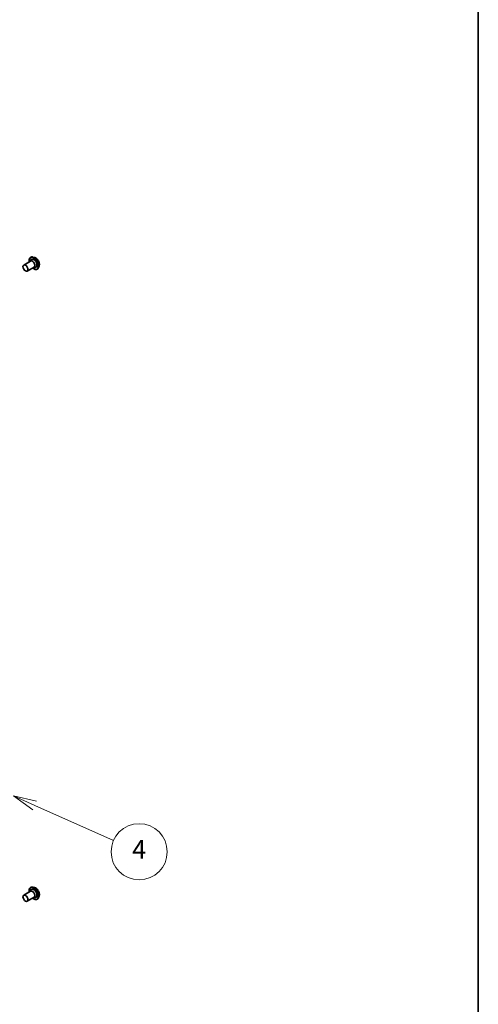
# Model space of a CAD drawing. Units: millimetres. Extents: x -1914 to 5369, y 28 to 1439.
# Drawn here: x -204 to 41, y 436 to 962 of the extents above; entities that cross this region are included whole.
import ezdxf

# ---------------------------------------------------------------- set-up
doc = ezdxf.new("R2010")
doc.units = ezdxf.units.MM
doc.header["$LTSCALE"] = 3.5
for name, color, linetype, lineweight in [('Border (ISO)', 7, 'Continuous', 35), ('Symbol (TK)', 100, 'Continuous', 18), ('Visible (ISO)', 7, 'Continuous', 35), ('Visible Narrow (ISO)', 7, 'Continuous', 25)]:
    doc.layers.add(name, color=color, linetype=linetype, lineweight=lineweight)
doc.styles.add('Note Text (TK2)', font='txt')

# ---------------------------------------------------------------- blocks, each defined once
blk = doc.blocks.new('Borders tk図枠')
at = {"layer": 'Border (ISO)'}
blk.add_line((405.5, 289), (405.5, 8), dxfattribs=at)
blk = doc.blocks.new('Balloon6')
at = {"layer": 'Symbol (TK)', "color": 100}
for p, q in [((358.07, 110.77), (355.79, 111.78)), ((358.28, 111.23), (355.79, 111.78)), ((355.79, 111.78), (357.87, 110.31)), ((358.07, 110.77), (366.51, 107.02))]:
    blk.add_line(p, q, dxfattribs=at)
at = {"layer": 'Symbol (TK)'}
blk.add_circle((369.24, 105.81), 3, dxfattribs=at)
at = {"layer": 'Symbol (TK)', "color": 7, "insert": (369.24, 105.8), "char_height": 2, "attachment_point": 5, "style": 'Note Text (TK2)'}
blk.add_mtext('4', dxfattribs=at)

msp = doc.modelspace()

# ---------------------------------------------------------------- linework, layer by layer
at = {"layer": 'Visible (ISO)'}
for p, q in [((-202.2837, 830.6535), (-198.5714, 832.7968)), ((-198.7898, 832.6707), (-198.6005, 833.2045)), ((-198.6509, 834.7716), (-198.6149, 834.7924)), ((-196.565, 834.7502), (-197.4741, 834.9413)), ((-200.4087, 827.4059), (-196.6964, 829.5492)), ((-196.9148, 829.4231), (-196.3579, 829.3202)), ((-195.0259, 828.493), (-194.9899, 828.5137)), ((-194.0015, 830.3101), (-194.2905, 829.4273)), ((-202.2837, 493.8487), (-198.5714, 495.992)), ((-198.7898, 495.8659), (-198.6005, 496.3996)), ((-198.6509, 497.9668), (-198.6149, 497.9876)), ((-196.565, 497.9454), (-197.4741, 498.1365)), ((-200.4087, 490.6011), (-196.6964, 492.7444)), ((-196.9148, 492.6183), (-196.3579, 492.5153)), ((-195.0259, 491.6881), (-194.9899, 491.7089)), ((-194.0015, 493.5053), (-194.2905, 492.6224))]:
    msp.add_line(p, q, dxfattribs=at)
for centre, major_axis, start_param, end_param in [((-196.9268, 831.5813), (-1.25, 2.1651), 2.68383053, 6.74094743), ((-197.6339, 831.173), (-0.9375, 1.6238), 3.14159265, 6.28318531), ((-196.9268, 494.7764), (-1.25, 2.1651), 2.68383053, 6.74094743), ((-197.6339, 494.3682), (-0.9375, 1.6238), 3.14159265, 6.28318531)]:
    msp.add_ellipse(centre, major_axis=major_axis, ratio=0.57735027, start_param=start_param, end_param=end_param, dxfattribs=at)
for centre in [(-201.3462, 829.0297), (-201.3462, 492.2249)]:
    msp.add_ellipse(centre, major_axis=(-0.9375, 1.6238), ratio=0.57735027, dxfattribs=at)
for points, knots in [([(-199.3687, 832.3365), (-199.3912, 832.4583), (-199.4083, 832.5786), (-199.4531, 833.0339), (-199.4414, 833.3535), (-199.326, 833.9248), (-199.2227, 834.1772), (-198.9595, 834.5442), (-198.816, 834.6763), (-198.6509, 834.7716)], [5.95395089, 5.95395089, 5.95395089, 5.95395089, 6.06816977, 6.06816977, 6.39396717, 6.39396717, 6.71788222, 6.71788222, 6.97348046, 6.97348046, 6.97348046, 6.97348046]), ([(-198.6149, 834.7924), (-198.5493, 834.8303), (-198.4805, 834.8628), (-198.3379, 834.9163), (-198.2641, 834.9374), (-198.113, 834.9681), (-198.0357, 834.9777), (-197.8785, 834.9858), (-197.7987, 834.9843), (-197.6374, 834.9707), (-197.556, 834.9586), (-197.4741, 834.9413)], [0.690295154, 0.690295154, 0.690295154, 0.690295154, 0.785808476, 0.785808476, 0.881321799, 0.881321799, 0.976835121, 0.976835121, 1.072348444, 1.072348444, 1.167861766, 1.167861766, 1.167861766, 1.167861766]), ([(-196.565, 834.7502), (-196.3401, 834.703), (-196.1127, 834.6093), (-195.659, 834.3405), (-195.4331, 834.1618), (-195.0112, 833.7418), (-194.8154, 833.5007), (-194.4719, 832.9812), (-194.324, 832.703), (-194.0896, 832.1348), (-194.0032, 831.845), (-193.9017, 831.2791), (-193.887, 831.0031), (-193.9272, 830.5935), (-193.9567, 830.4468), (-194.0015, 830.3101)], [1.16786177, 1.16786177, 1.16786177, 1.16786177, 1.48887469, 1.48887469, 1.82330329, 1.82330329, 2.15638074, 2.15638074, 2.48769418, 2.48769418, 2.81943009, 2.81943009, 3.15340806, 3.15340806, 3.3543212, 3.3543212, 3.3543212, 3.3543212]), ([(-195.0259, 828.493), (-195.2195, 828.3812), (-195.442, 828.3207), (-195.9262, 828.3051), (-196.189, 828.3539), (-196.7325, 828.5579), (-197.0137, 828.7171), (-197.3561, 828.9751), (-197.4253, 829.0306), (-197.4937, 829.0889)], [3.83188781, 3.83188781, 3.83188781, 3.83188781, 4.13159839, 4.13159839, 4.44400937, 4.44400937, 4.76850241, 4.76850241, 4.85141738, 4.85141738, 4.85141738, 4.85141738]), ([(-194.2905, 829.4273), (-194.3166, 829.3477), (-194.3468, 829.2711), (-194.4156, 829.1247), (-194.4542, 829.0548), (-194.5398, 828.9227), (-194.5869, 828.8606), (-194.689, 828.745), (-194.7441, 828.6917), (-194.8617, 828.595), (-194.9243, 828.5516), (-194.9899, 828.5137)], [3.354321195, 3.354321195, 3.354321195, 3.354321195, 3.449834518, 3.449834518, 3.54534784, 3.54534784, 3.640861163, 3.640861163, 3.736374485, 3.736374485, 3.831887807, 3.831887807, 3.831887807, 3.831887807]), ([(-199.3687, 495.5317), (-199.3912, 495.6534), (-199.4083, 495.7738), (-199.4531, 496.2291), (-199.4414, 496.5486), (-199.326, 497.1199), (-199.2227, 497.3724), (-198.9595, 497.7394), (-198.816, 497.8715), (-198.6509, 497.9668)], [5.8969554, 5.8969554, 5.8969554, 5.8969554, 6.01117429, 6.01117429, 6.33697168, 6.33697168, 6.66088674, 6.66088674, 6.91648498, 6.91648498, 6.91648498, 6.91648498]), ([(-198.6149, 497.9876), (-198.5493, 498.0255), (-198.4805, 498.058), (-198.3379, 498.1115), (-198.2641, 498.1325), (-198.113, 498.1632), (-198.0357, 498.1729), (-197.8785, 498.181), (-197.7987, 498.1795), (-197.6374, 498.1659), (-197.556, 498.1537), (-197.4741, 498.1365)], [0.633299669, 0.633299669, 0.633299669, 0.633299669, 0.728812992, 0.728812992, 0.824326314, 0.824326314, 0.919839636, 0.919839636, 1.015352959, 1.015352959, 1.110866281, 1.110866281, 1.110866281, 1.110866281]), ([(-196.565, 497.9454), (-196.3401, 497.8981), (-196.1127, 497.8045), (-195.659, 497.5357), (-195.4331, 497.357), (-195.0112, 496.9369), (-194.8154, 496.6959), (-194.4719, 496.1763), (-194.324, 495.8981), (-194.0896, 495.33), (-194.0032, 495.0401), (-193.9017, 494.4742), (-193.887, 494.1983), (-193.9272, 493.7886), (-193.9567, 493.642), (-194.0015, 493.5053)], [1.11086628, 1.11086628, 1.11086628, 1.11086628, 1.43187921, 1.43187921, 1.76630781, 1.76630781, 2.09938526, 2.09938526, 2.4306987, 2.4306987, 2.76243461, 2.76243461, 3.09641257, 3.09641257, 3.29732571, 3.29732571, 3.29732571, 3.29732571]), ([(-195.0259, 491.6881), (-195.2195, 491.5764), (-195.442, 491.5159), (-195.9262, 491.5003), (-196.189, 491.5491), (-196.7325, 491.753), (-197.0137, 491.9123), (-197.3561, 492.1702), (-197.4253, 492.2258), (-197.4937, 492.2841)], [3.77489232, 3.77489232, 3.77489232, 3.77489232, 4.0746029, 4.0746029, 4.38701388, 4.38701388, 4.71150692, 4.71150692, 4.7944219, 4.7944219, 4.7944219, 4.7944219]), ([(-194.2905, 492.6224), (-194.3166, 492.5429), (-194.3468, 492.4663), (-194.4156, 492.3198), (-194.4542, 492.2499), (-194.5398, 492.1179), (-194.5869, 492.0557), (-194.689, 491.9402), (-194.7441, 491.8869), (-194.8617, 491.7902), (-194.9243, 491.7468), (-194.9899, 491.7089)], [3.297325711, 3.297325711, 3.297325711, 3.297325711, 3.392839033, 3.392839033, 3.488352356, 3.488352356, 3.583865678, 3.583865678, 3.679379, 3.679379, 3.774892323, 3.774892323, 3.774892323, 3.774892323])]:
    msp.add_open_spline(points, degree=3, knots=knots, dxfattribs=at)
at = {"layer": 'Visible Narrow (ISO)'}
for centre, major_axis, start_param, end_param in [((-196.9268, 831.5813), (-1.75, 3.0311), 2.13614976, 7.2886282), ((-196.8384, 831.6323), (1.8125, -3.1393), 0, 3.14159265), ((-196.8024, 831.6531), (-1.8125, 3.1393), 3.14159265, 6.28318531), ((-196.7061, 831.7087), (1.7923, -3.1044), 0.47756661, 2.66402604), ((-195.9466, 832.1472), (1.4432, -2.4997), 0.47756661, 2.66402604), ((-196.9268, 494.7764), (-1.75, 3.0311), 2.13614976, 7.2886282), ((-196.8384, 494.8275), (1.8125, -3.1393), 0, 3.14159265), ((-196.8024, 494.8482), (-1.8125, 3.1393), 3.14159265, 6.28318531), ((-196.7061, 494.9039), (1.7923, -3.1044), 0.47756661, 2.66402604), ((-195.9466, 495.3424), (1.4432, -2.4997), 0.47756661, 2.66402604)]:
    msp.add_ellipse(centre, major_axis=major_axis, ratio=0.57735027, start_param=start_param, end_param=end_param, dxfattribs=at)

# ---------------------------------------------------------------- block references
at = {"xscale": 5, "yscale": 5, "zscale": 5}
msp.add_blockref('Borders tk図枠', (-1986.75, -12), dxfattribs=at)
at = {"layer": 'Symbol (TK)', "xscale": 5, "yscale": 5, "zscale": 5}
msp.add_blockref('Balloon6', (-1986.75, -12), dxfattribs=at)

doc.saveas('drawing.dxf')
